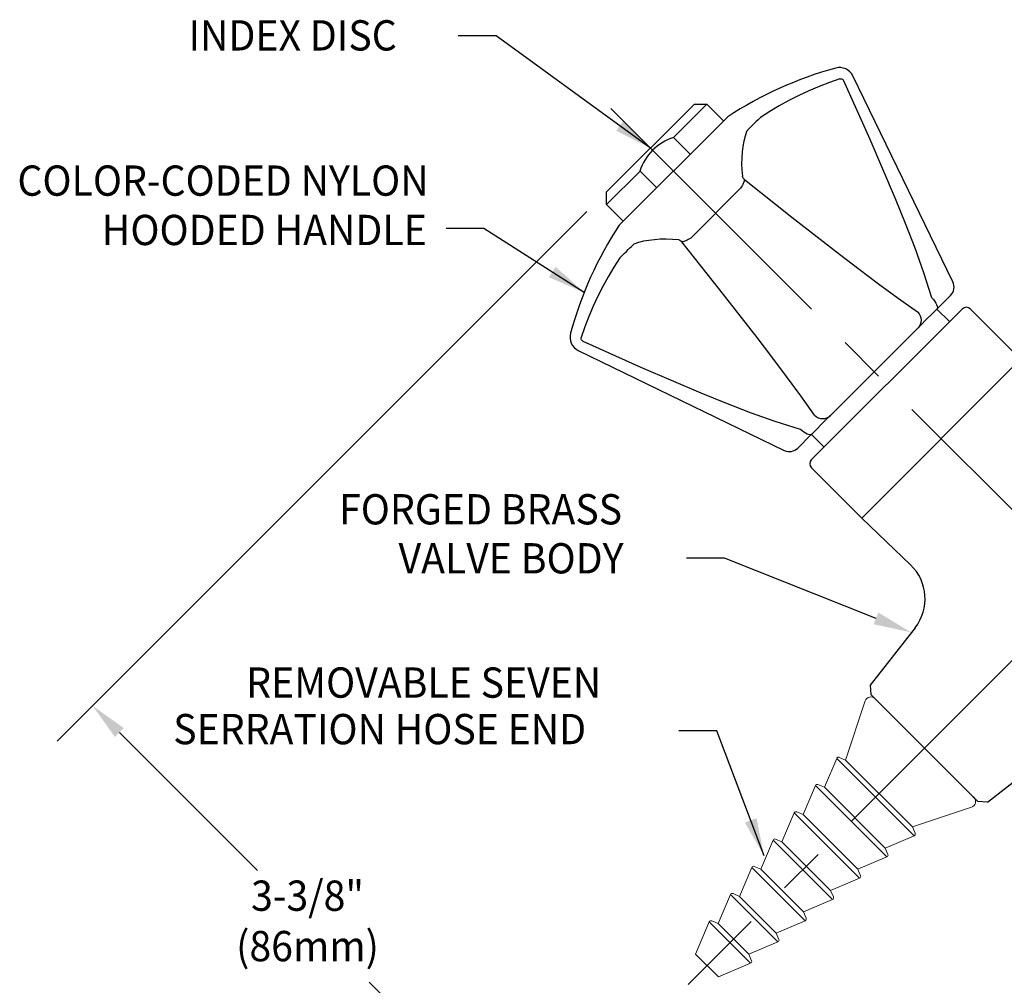
# Model space of a CAD drawing. Extents: x 1.2 to 21.2, y 0.8 to 20.7.
# Drawn here: x 2.2 to 7.4, y 10.7 to 15.8 of the extents above; entities that cross this region are included whole.
import ezdxf
from ezdxf.enums import TextEntityAlignment as Align

# ---------------------------------------------------------------- set-up
doc = ezdxf.new("R2010")
doc.units = 0
doc.header["$LTSCALE"] = 2
doc.header["$MEASUREMENT"] = 0
doc.linetypes.add('CENTER2', pattern=[1.125, 0.75, -0.125, 0.125, -0.125])
doc.layers.get('0').update_dxf_attribs({"linetype": 'CONTINUOUS'})
doc.layers.get('Defpoints').update_dxf_attribs({"linetype": 'CONTINUOUS'})
for name, color, linetype in [('1', 1, 'CONTINUOUS'), ('2', 2, 'CONTINUOUS'), ('CENTER', 1, 'CENTER2'), ('DIM', 7, 'CONTINUOUS')]:
    doc.layers.add(name, color=color, linetype=linetype)
doc.styles.add('ROMAND', font='romand', dxfattribs={"width": 0.95})
doc.styles.get("Standard").update_dxf_attribs({"font": 'simplex', "width": 0.95, "height": 0.16})
doc.dimstyles.new('DIMASZ', dxfattribs={"dimtxt": 0.08, "dimasz": 0.18, "dimexe": 0.18, "dimexo": 0.0625, "dimgap": 0.09, "dimtad": 0, "dimtih": 1, "dimtoh": 1, "dimdec": 3, "dimzin": 0, "dimdsep": 46, "dimtxsty": 'ROMAND', "dimcen": 0.09, "dimadec": 0, "dimazin": 0, "dimtfac": 1, "dimtdec": 3, "dimtofl": 0, "dimtmove": 2, "dimatfit": 3, "dimfxl": 0, "dimtolj": 1, "dimtzin": 0, "dimarcsym": 0})

# ---------------------------------------------------------------- blocks, each defined once
blk = doc.blocks.new('end')
at = {"color": 7, "linetype": 'Continuous', "lineweight": 15}
for p, q in [((-0.3693, 0), (0.3693, 0)), ((-0.3972, -0.0453), (-0.2495, -0.3392)), ((0.2495, -0.3392), (0.3972, -0.0453)), ((-0.2495, -0.3392), (-0.2837, -0.353)), ((-0.2495, -0.3392), (0.2495, -0.3392)), ((0.2837, -0.353), (0.2495, -0.3392)), ((-0.2893, -0.366), (-0.227, -0.5204)), ((0.227, -0.5204), (0.2893, -0.366)), ((-0.2668, -0.5472), (-0.2045, -0.7016)), ((-0.227, -0.5204), (-0.2612, -0.5342)), ((-0.227, -0.5204), (0.227, -0.5204)), ((0.2045, -0.7016), (0.2668, -0.5472)), ((0.2612, -0.5342), (0.227, -0.5204)), ((-0.2443, -0.7284), (-0.182, -0.8828)), ((-0.2045, -0.7016), (-0.2387, -0.7154)), ((-0.2045, -0.7016), (0.2045, -0.7016)), ((0.182, -0.8828), (0.2443, -0.7284)), ((0.2387, -0.7154), (0.2045, -0.7016)), ((-0.182, -0.8828), (-0.2162, -0.8966)), ((-0.182, -0.8828), (0.182, -0.8828)), ((0.2162, -0.8966), (0.182, -0.8828)), ((-0.2218, -0.9096), (-0.1595, -1.064)), ((0.1595, -1.064), (0.2218, -0.9096)), ((-0.1993, -1.0908), (-0.137, -1.2452)), ((-0.1595, -1.064), (-0.1937, -1.0778)), ((-0.1595, -1.064), (0.1595, -1.064)), ((0.137, -1.2452), (0.1993, -1.0908)), ((0.1937, -1.0778), (0.1595, -1.064)), ((-0.137, -1.2452), (-0.1712, -1.259)), ((-0.137, -1.2452), (0.137, -1.2452)), ((0.1712, -1.259), (0.137, -1.2452)), ((-0.1768, -1.272), (-0.1145, -1.4264)), ((0.1145, -1.4264), (0.1768, -1.272)), ((-0.1543, -1.4532), (-0.085, -1.625)), ((-0.1145, -1.4264), (-0.1487, -1.4402)), ((-0.1145, -1.4264), (0.1145, -1.4264)), ((0.085, -1.625), (0.1543, -1.4532)), ((0.1487, -1.4402), (0.1145, -1.4264)), ((-0.085, -1.625), (0.085, -1.625))]:
    blk.add_line(p, q, dxfattribs=at)
at = {"color": 8, "linetype": 'Continuous', "lineweight": 0}
for p, q in [((0.2893, -0.366), (-0.2893, -0.366)), ((0.2668, -0.5472), (-0.2668, -0.5472)), ((0.2443, -0.7284), (-0.2443, -0.7284)), ((0.2218, -0.9096), (-0.2218, -0.9096)), ((0.1993, -1.0908), (-0.1993, -1.0908)), ((0.1768, -1.272), (-0.1768, -1.272)), ((0.1543, -1.4532), (-0.1543, -1.4532))]:
    blk.add_line(p, q, dxfattribs=at)
at = {"color": 7, "linetype": 'Continuous', "lineweight": 15}
for centre, radius, start, end in [((-0.3693, -0.0312), 0.0313, 90, 206.685), ((0.3693, -0.0312), 0.0313, 333.315, 90), ((-0.28, -0.3622), 0.01, 111.9539, 201.9539), ((0.28, -0.3622), 0.01, 338.0461, 68.0461), ((-0.2575, -0.5434), 0.01, 111.9539, 201.9539), ((0.2575, -0.5434), 0.01, 338.0461, 68.0461), ((-0.235, -0.7246), 0.01, 111.9539, 201.9539), ((0.235, -0.7246), 0.01, 338.0461, 68.0461), ((-0.2125, -0.9058), 0.01, 111.9539, 201.9539), ((0.2125, -0.9058), 0.01, 338.0461, 68.0461), ((-0.19, -1.087), 0.01, 111.9539, 201.9539), ((0.19, -1.087), 0.01, 338.0461, 68.0461), ((-0.1675, -1.2682), 0.01, 111.9539, 201.9539), ((0.1675, -1.2682), 0.01, 338.0461, 68.0461), ((-0.145, -1.4494), 0.01, 111.9539, 201.9539), ((0.145, -1.4494), 0.01, 338.0461, 68.0461)]:
    blk.add_arc(centre, radius, start, end, dxfattribs=at)
blk = doc.blocks.new('*D28')
at = {"color": 2, "lineweight": -2, "transparency": 16777216}
for start, end in [(230.7833, 260.1461), (279.8539, 309.2167)]:
    blk.add_arc((9.2649, 14.1824), 1.9823, start, end, dxfattribs=at)
at = {"color": 2, "transparency": 16777216}
for points in [[(7.9892, 12.6219), (8.0339, 12.6714), (7.8632, 12.7808)], [(10.4958, 12.6714), (10.5405, 12.6219), (10.6665, 12.7808)]]:
    blk.add_solid(points, dxfattribs=at)
at = {"layer": 'Defpoints', "color": 0, "transparency": 16777216}
for p in [(9.2649, 14.1824), (9.2649, 14.1824), (8.7518, 12.2677), (5.7498, 10.6674), (12.7799, 10.6674)]:
    blk.add_point(p, dxfattribs=at)
at = {"transparency": 16777216, "insert": (9.2649, 12.2002), "char_height": 0.16, "attachment_point": 5, "style": 'ROMAND'}
blk.add_mtext('\\A1;90°', dxfattribs=at)

msp = doc.modelspace()

# ---------------------------------------------------------------- linework, layer by layer
at = {"color": 7, "linetype": 'Continuous'}
for p, q in [((7.14904, 14.38032), (6.62064, 15.46879)), ((5.95927, 15.25239), (5.38608, 14.6792)), ((6.02672, 14.87486), (5.7636, 14.61175)), ((7.13701, 14.30883), (7.06395, 14.23578)), ((7.06296, 14.23478), (7.038, 14.20983)), ((7.06395, 14.23578), (7.06296, 14.23478)), ((6.96493, 14.13676), (6.50171, 13.67353)), ((6.96534, 14.13716), (6.96493, 14.13676)), ((6.97779, 14.14962), (6.96534, 14.13716)), ((5.16968, 14.01783), (6.25815, 13.48943)), ((6.50131, 13.67313), (6.48885, 13.66067)), ((6.50171, 13.67353), (6.50131, 13.67313)), ((6.42864, 13.60046), (6.40368, 13.57551)), ((6.40269, 13.57451), (6.32963, 13.50146)), ((6.40368, 13.57551), (6.40269, 13.57451)), ((6.66776, 13.13213), (6.92535, 12.88511)), ((6.94938, 12.55176), (6.71279, 12.24894)), ((6.71279, 12.24894), (6.71584, 12.1991)), ((7.28153, 11.63341), (6.71584, 12.1991)), ((7.33137, 11.63036), (8.03452, 12.17972)), ((7.33137, 11.63036), (7.28153, 11.63341))]:
    msp.add_line(p, q, dxfattribs=at)
for p, q in [((5.31914, 14.85533), (5.78318, 15.31937)), ((5.84947, 15.31937), (5.67269, 15.14259)), ((5.78318, 15.31937), (5.84947, 15.31937)), ((5.93786, 15.23098), (5.84947, 15.31937)), ((5.67269, 15.14259), (5.76108, 15.05421)), ((5.49592, 14.96582), (5.31914, 14.78904)), ((5.49592, 14.96582), (5.5843, 14.87743)), ((5.31914, 14.78904), (5.31914, 14.85533)), ((5.31914, 14.78904), (5.40753, 14.70065)), ((6.40206, 13.44095), (7.19756, 14.23645)), ((7.13127, 14.17016), (7.0648, 14.23662)), ((7.50692, 13.97128), (7.24175, 14.23645)), ((6.66776, 13.13213), (7.50638, 13.97074)), ((6.46835, 13.50724), (6.40189, 13.57371)), ((6.66723, 13.13159), (6.40206, 13.39676)), ((6.73794, 12.177), (7.25943, 11.65551)), ((6.75562, 12.15932), (6.75812, 12.15681)), ((6.76675, 12.14818), (7.23061, 11.68432))]:
    msp.add_line(p, q)
at = {"color": 2, "linetype": 'ByBlock'}
for p, q in [((5.21513, 14.75168), (2.41612, 11.95268)), ((2.74469, 11.9984), (3.47428, 11.26881)), ((4.77134, 9.97175), (4.0647, 10.67839))]:
    msp.add_line(p, q, dxfattribs=at)
at = {"color": 2}
msp.add_line((5.94179, 12.92003), (5.74179, 12.92003), dxfattribs=at)
at = {"color": 7, "linetype": 'Continuous', "flags": 128}
for points in [[(6.55239, 15.45281), (6.49663, 15.43388), (6.44168, 15.41301), (6.38758, 15.39023), (6.3344, 15.36557), (6.2822, 15.33905), (6.23104, 15.31071), (6.18097, 15.28057), (6.13205, 15.24866)], [(6.55239, 15.45281), (6.55474, 15.45339), (6.56025, 15.45342), (6.56559, 15.45145), (6.56933, 15.44816), (6.57117, 15.44516)], [(7.03785, 14.29498), (7.03782, 14.29506), (6.99608, 14.42746), (6.94915, 14.55846), (6.89884, 14.68894), (6.84619, 14.81864), (6.71147, 15.13291), (6.57117, 15.44516)], [(6.13205, 15.24866), (6.11983, 15.23678), (6.10827, 15.22547), (6.09749, 15.21485), (6.08761, 15.20501), (6.07872, 15.19607), (6.07091, 15.18811), (6.06426, 15.18121), (6.05884, 15.17544)], [(6.05884, 15.17544), (6.0507, 15.15029), (6.04408, 15.12375), (6.039, 15.09585), (6.03545, 15.06662), (6.03345, 15.0361), (6.03299, 15.00432), (6.03408, 14.97132), (6.03671, 14.93713)], [(6.04717, 14.92117), (6.04376, 14.92431), (6.04091, 14.92773), (6.03872, 14.93121), (6.03722, 14.9347), (6.03671, 14.93713)], [(6.04717, 14.92117), (6.04683, 14.91676), (6.04579, 14.91177), (6.04407, 14.9063), (6.04171, 14.90042), (6.03874, 14.89423), (6.03521, 14.88784), (6.03118, 14.88135), (6.02672, 14.87486)], [(6.04717, 14.92117), (6.29871, 14.72185), (6.55024, 14.52576), (6.65331, 14.44688), (6.75627, 14.36941), (6.85931, 14.29371), (6.96186, 14.22131), (6.96323, 14.22036)], [(5.38981, 14.50641), (5.40169, 14.51864), (5.413, 14.5302), (5.42362, 14.54098), (5.43345, 14.55086), (5.44239, 14.55975), (5.45035, 14.56756), (5.45725, 14.57421), (5.46302, 14.57963)], [(5.70134, 14.60176), (5.66715, 14.60439), (5.63414, 14.60548), (5.60236, 14.60502), (5.57184, 14.60302), (5.54262, 14.59947), (5.51472, 14.59439), (5.48818, 14.58777), (5.46302, 14.57963)], [(5.70134, 14.60176), (5.70286, 14.6015), (5.70682, 14.59998), (5.71129, 14.59715), (5.71502, 14.59386), (5.7173, 14.59129)], [(5.7636, 14.61175), (5.75712, 14.60728), (5.75063, 14.60325), (5.74424, 14.59972), (5.73805, 14.59675), (5.73217, 14.59439), (5.72669, 14.59268), (5.72171, 14.59164), (5.7173, 14.59129)], [(6.41811, 13.67523), (6.41806, 13.6753), (6.34602, 13.77741), (6.27069, 13.88), (6.19308, 13.98319), (6.11405, 14.08649), (5.91737, 14.3388), (5.7173, 14.59129)], [(5.38981, 14.50641), (5.3579, 14.4575), (5.32776, 14.40743), (5.29941, 14.35627), (5.27289, 14.30407), (5.24823, 14.25089), (5.22546, 14.19679), (5.20459, 14.14183), (5.18566, 14.08608)], [(7.03785, 14.29498), (7.04583, 14.28616), (7.05286, 14.27712), (7.05867, 14.26819), (7.06305, 14.25968), (7.06584, 14.25193), (7.06694, 14.2452), (7.0663, 14.23975), (7.06395, 14.23578)], [(6.96323, 14.22036), (6.97061, 14.21094), (6.97615, 14.20041), (6.97965, 14.18917), (6.981, 14.17763), (6.98012, 14.16621), (6.97707, 14.15533), (6.97194, 14.14539), (6.96493, 14.13676)], [(7.038, 14.20983), (7.00907, 14.18219), (6.97779, 14.14962)], [(5.19331, 14.0673), (5.18939, 14.06994), (5.18667, 14.07349), (5.18515, 14.07764), (5.1849, 14.08238), (5.18566, 14.08608)], [(5.19331, 14.0673), (5.50437, 13.92752), (5.81766, 13.79317), (5.94705, 13.74061), (6.07722, 13.69036), (6.20875, 13.64316), (6.34169, 13.60114), (6.34349, 13.60062)], [(6.41811, 13.67523), (6.42753, 13.66786), (6.43806, 13.66232), (6.4493, 13.65881), (6.46084, 13.65747), (6.47226, 13.65835), (6.48314, 13.6614), (6.49308, 13.66653), (6.50171, 13.67353)], [(6.48885, 13.66067), (6.45664, 13.62975), (6.42864, 13.60046)], [(6.40269, 13.57451), (6.39872, 13.57217), (6.39327, 13.57153), (6.38654, 13.57263), (6.37878, 13.57542), (6.37028, 13.5798), (6.36134, 13.58561), (6.3523, 13.59263), (6.34349, 13.60062)]]:
    msp.add_lwpolyline(points, dxfattribs=at)
at = {"color": 7, "linetype": 'Continuous'}
for centre, radius, start, end in [((7.05753, 13.58094), 1.99998, 105.30123, 123.30768), ((6.55036, 15.43467), 0.07812, 25.89433, 105.30123), ((7.05753, 13.58094), 1.99998, 146.69232, 164.69877), ((7.09281, 14.35303), 0.0625, 315, 25.89433), ((5.2038, 14.08811), 0.07812, 164.69877, 244.10567), ((6.28544, 13.54565), 0.0625, 244.10567, 315), ((6.7519, 12.70507), 0.25, 322.17719, 46.06989)]:
    msp.add_arc(centre, radius, start, end, dxfattribs=at)
for centre, radius, start, end in [((5.75347, 14.88446), 0.27048, 107.37555, 162.46899), ((7.21965, 14.21435), 0.03125, 45, 135), ((6.42416, 13.41885), 0.03125, 135, 225)]:
    msp.add_arc(centre, radius, start, end)
at = {"color": 2, "linetype": 'ByBlock'}
msp.add_solid([(2.76826, 12.02197), (2.72112, 11.97483), (2.60326, 12.13982)], dxfattribs=at)
at = {"layer": '1', "color": 2}
msp.add_line((6.74304, 12.60156), (5.94179, 12.92003), dxfattribs=at)
msp.add_solid([(6.75535, 12.63254), (6.73072, 12.57058), (6.92889, 12.52769)], dxfattribs=at)
at = {"layer": '2', "linetype": 'Continuous'}
for p in [(7.25871, 11.65623), (7.25923, 11.65571)]:
    msp.add_point(p, dxfattribs=at)
at = {"layer": 'CENTER'}
for p, q in [((5.34206, 15.29645), (8.36623, 12.27228)), ((9.26487, 14.18244), (5.7498, 10.66737))]:
    msp.add_line(p, q, dxfattribs=at)
at = {"layer": 'Defpoints', "color": 0, "linetype": 'ByBlock'}
for p in [(5.78318, 15.31937), (2.55754, 12.0941), (5.96451, 10.88208)]:
    msp.add_point(p, dxfattribs=at)

# ---------------------------------------------------------------- block references
at = {"rotation": 315.000000000002}
msp.add_blockref('end', (6.99868, 11.91625), dxfattribs=at)

# ---------------------------------------------------------------- texts
at = {"linetype": 'ByBlock', "style": 'ROMAND', "width": 0.95}
for s, p in [('3-3/8"', (3.73889, 11.11539)), ('(86mm)', (3.73889, 10.84896))]:
    msp.add_text(s, height=0.16, dxfattribs=at).set_placement(p, align=Align.MIDDLE)
at = {"char_height": 0.16, "attachment_point": 9}
for insert in [(5.02371, 15.38996), (4.17292, 14.62789), (4.21938, 14.33005), (3.79364, 13.59442), (5.33892, 10.95562)]:
    msp.add_mtext('\\A1;', dxfattribs=dict(at, insert=insert))
at = {"insert": (4.67182, 13.649), "char_height": 0.16, "attachment_point": 6, "style": 'ROMAND'}
msp.add_mtext('\\A1;', dxfattribs=at)
at = {"layer": 'DIM', "style": 'ROMAND', "width": 0.95}
for s, p in [('INDEX DISC', (3.11046, 15.68279)), ('FORGED BRASS', (3.90596, 13.1782)), ('VALVE BODY', (4.21997, 12.91916)), ('REMOVABLE SEVEN', (3.41486, 12.26241)), ('SERRATION HOSE END', (3.02928, 12.0165))]:
    msp.add_text(s, height=0.16, dxfattribs=at).set_placement(p, align=Align.MIDDLE_LEFT)
for s, p in [('COLOR-CODED NYLON', (4.37878, 14.91516)), ('HOODED HANDLE', (4.36902, 14.65435))]:
    msp.add_text(s, height=0.16, dxfattribs=at).set_placement(p, align=Align.MIDDLE_RIGHT)

# ---------------------------------------------------------------- dimensions: what is measured, and where the dimension line sits
dim = msp.add_angular_dim_2l(base=(8.75182, 12.26772), line1=((9.26487, 14.18244), (12.77994, 10.66737)), line2=((9.26487, 14.18244), (5.7498, 10.66737)), dimstyle='DIMASZ', override={"dimscale": 2, "dimasz": 0.1, "dimexe": 0.1, "dimdec": 4, "dimtxsty": 'ROMAND', "dimclrd": 2, "dimclre": 2, "dimclrt": 256, "dimtdec": 4, "dimtmove": 0})
dim.commit()
dim.dimension.update_dxf_attribs({"geometry": '*D28', "text_midpoint": (9.26487, 12.20018)})

# ---------------------------------------------------------------- leaders
for points in [[(5.55116, 15.08735), (4.73558, 15.6803), (4.53558, 15.6803)], [(5.20077, 14.32415), (4.67128, 14.66239), (4.47128, 14.66239)], [(6.15128, 11.34724), (5.90158, 12.00802), (5.70158, 12.00802)]]:
    msp.add_leader(points, dimstyle='DIMASZ', override={"dimscale": 2, "dimasz": 0.1, "dimexe": 0.1, "dimgap": 0.09, "dimtad": 0, "dimdec": 4, "dimtxsty": 'Standard', "dimclrd": 2, "dimclre": 2, "dimclrt": 256, "dimtdec": 4, "dimtmove": 0})

doc.saveas('drawing.dxf')
